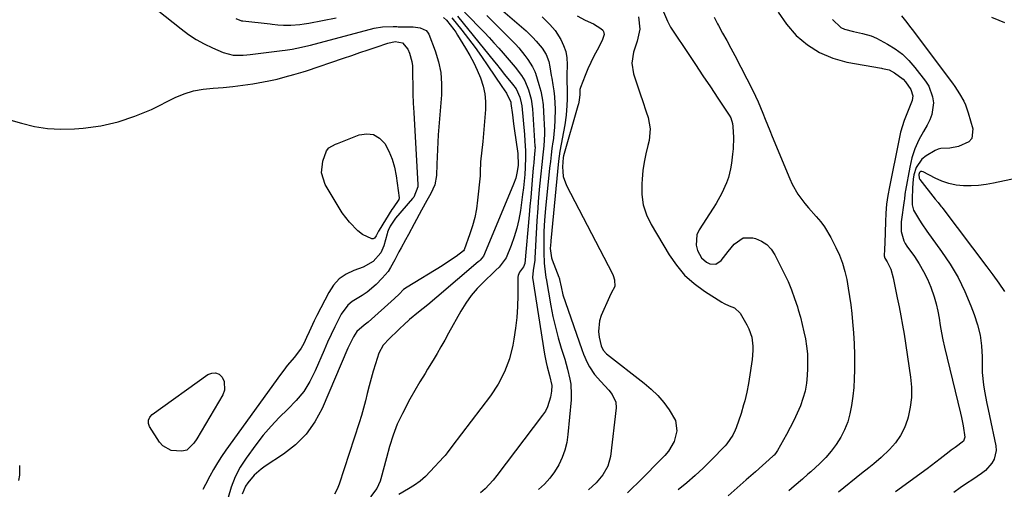
# Model space of a CAD drawing. Units: inches. Extents: x 1889620 to 1894993, y 427328 to 432640.
# Drawn here: x 1893004 to 1893394, y 428811 to 428996 of the extents above; entities that cross this region are included whole.
import ezdxf

# ---------------------------------------------------------------- set-up
doc = ezdxf.new("R2010")
doc.units = ezdxf.units.IN
doc.header["$MEASUREMENT"] = 0
doc.layers.add('7', color=7, linetype='Continuous')
doc.layers.add('8', color=7, linetype='Continuous')

msp = doc.modelspace()

# ---------------------------------------------------------------- linework, layer by layer
at = {"layer": '7', "color": 18}
for points in [[(1893184.13, 429009.56, 1938), (1893204.37, 428991.96, 1938), (1893207.11, 428989.35, 1938), (1893208.37, 428987.95, 1938), (1893210.73, 428985.07, 1938), (1893212.29, 428982.61, 1938), (1893213.34, 428979.88, 1938), (1893213.81, 428977.68, 1938), (1893214.37, 428974.34, 1938), (1893214.56, 428973.23, 1938), (1893215, 428970.67, 1938), (1893215.35, 428968.27, 1938), (1893215.62, 428965.87, 1938), (1893215.84, 428961.03, 1938), (1893215.79, 428956.58, 1938), (1893215.65, 428953.82, 1938), (1893215.39, 428951.08, 1938), (1893215.04, 428948.33, 1938), (1893215, 428948.04, 1938), (1893214.63, 428945.45, 1938), (1893214.29, 428942.85, 1938), (1893213.99, 428940.25, 1938), (1893213.71, 428937.65, 1938), (1893212.12, 428921.63, 1938), (1893211.72, 428917.1, 1938), (1893211.43, 428912.56, 1938), (1893211.39, 428911.05, 1938), (1893211.37, 428909.53, 1938), (1893211.39, 428904.19, 1938), (1893211.58, 428899.97, 1938), (1893212.09, 428895.46, 1938), (1893212.2, 428894.53, 1938), (1893212.25, 428894.22, 1938), (1893212.3, 428893.91, 1938), (1893214.19, 428883.1, 1938), (1893215.02, 428878.87, 1938), (1893215.96, 428874.67, 1938), (1893217.07, 428870.51, 1938), (1893218.29, 428866.38, 1938), (1893219.66, 428862.08, 1938), (1893220.25, 428860.11, 1938), (1893220.8, 428858.12, 1938), (1893221.73, 428854.11, 1938), (1893222.05, 428852.09, 1938), (1893222.27, 428848.02, 1938), (1893222.18, 428845.97, 1938), (1893220.94, 428832.19, 1938), (1893220.47, 428829.06, 1938), (1893219.75, 428826, 1938), (1893218.66, 428823.05, 1938), (1893217.33, 428820.17, 1938), (1893215.66, 428817.47, 1938), (1893213.81, 428814.93, 1938), (1893211.67, 428812.61, 1938), (1893209.35, 428810.45, 1938)], [(1893180.04, 428999.42, 1942), (1893187.87, 428991.33, 1942), (1893189.79, 428989.3, 1942), (1893191.68, 428987.26, 1942), (1893193.54, 428985.18, 1942), (1893195.37, 428983.08, 1942), (1893198.44, 428979.48, 1942), (1893200.09, 428977.57, 1942), (1893202.61, 428974.32, 1942), (1893203.88, 428972.25, 1942), (1893205.35, 428968.68, 1942), (1893206.4, 428964.98, 1942), (1893206.93, 428961.17, 1942), (1893207.9, 428946.36, 1942), (1893207.92, 428945.93, 1942), (1893207.88, 428944.63, 1942), (1893207.59, 428941.74, 1942), (1893207.39, 428939.72, 1942), (1893207.3, 428938.71, 1942), (1893207.21, 428937.7, 1942), (1893206.81, 428932.85, 1942), (1893206.53, 428929.42, 1942), (1893206.23, 428925.98, 1942), (1893205.93, 428922.55, 1942), (1893205.62, 428919.11, 1942), (1893203.85, 428899.83, 1942), (1893203.32, 428898.51, 1942), (1893201.75, 428896.52, 1942), (1893201.25, 428895.2, 1942), (1893201.17, 428894.47, 1942), (1893201.15, 428887.26, 1942), (1893201.02, 428882.92, 1942), (1893200.75, 428878.58, 1942), (1893200.24, 428874.27, 1942), (1893199.57, 428869.97, 1942), (1893199.13, 428867.51, 1942), (1893197.76, 428862.15, 1942), (1893195.91, 428857, 1942), (1893193.35, 428852.17, 1942), (1893190.32, 428847.54, 1942), (1893175.05, 428827.52, 1942), (1893173.15, 428824.92, 1942), (1893172.34, 428823.92, 1942), (1893171.91, 428823.43, 1942), (1893166.49, 428817.53, 1942), (1893164.54, 428815.59, 1942), (1893162.47, 428813.78, 1942), (1893160.25, 428812.17, 1942), (1893157.93, 428810.69, 1942), (1893154.05, 428808.43, 1942)], [(1893304.08, 428999.38, 1926), (1893307.4, 428994.63, 1926), (1893311.21, 428990.17, 1926), (1893315.65, 428986.44, 1926), (1893320.42, 428983.34, 1926), (1893325.68, 428981.16, 1926), (1893331.28, 428979.62, 1926), (1893344.94, 428977.19, 1926), (1893345.38, 428977.11, 1926), (1893348.01, 428976.53, 1926), (1893350.16, 428975.39, 1926), (1893353.52, 428972.81, 1926), (1893354.46, 428971.74, 1926), (1893356.62, 428968.82, 1926), (1893357.35, 428966.2, 1926), (1893357.18, 428964.35, 1926), (1893355.85, 428961.06, 1926), (1893353.96, 428956.51, 1926), (1893352.52, 428951.81, 1926), (1893351.78, 428948.61, 1926), (1893348.09, 428930.22, 1926), (1893347.5, 428926.79, 1926), (1893347.01, 428923.34, 1926), (1893346.71, 428919.88, 1926), (1893346.52, 428916.4, 1926), (1893346.28, 428908.01, 1926), (1893346.17, 428905.62, 1926), (1893346.06, 428902.91, 1926), (1893346.24, 428901.98, 1926), (1893347.18, 428900.55, 1926), (1893348.73, 428897.61, 1926), (1893349.58, 428894.24, 1926), (1893349.85, 428892.88, 1926), (1893349.99, 428892.2, 1926), (1893351.25, 428886.36, 1926), (1893352, 428882.76, 1926), (1893352.7, 428879.15, 1926), (1893353.33, 428875.52, 1926), (1893353.92, 428871.89, 1926), (1893356.51, 428854.87, 1926), (1893356.86, 428850.89, 1926), (1893356.87, 428846.92, 1926), (1893356.38, 428842.99, 1926), (1893355.56, 428839.07, 1926), (1893355.31, 428838.18, 1926), (1893354.09, 428834.88, 1926), (1893352.56, 428831.77, 1926), (1893350.54, 428828.95, 1926), (1893348.21, 428826.31, 1926), (1893344.86, 428823.1, 1926), (1893342.01, 428820.61, 1926), (1893340.01, 428819.08, 1926), (1893337.03, 428816.74, 1926), (1893328.01, 428809.39, 1926)], [(1893089.6, 428996.92, 1948), (1893091.8, 428995.99, 1948), (1893092.39, 428995.89, 1948), (1893103.13, 428994.72, 1948), (1893103.89, 428994.63, 1948), (1893106.17, 428994.34, 1948), (1893108.45, 428994.17, 1948), (1893111.27, 428994.23, 1948), (1893114.85, 428994.48, 1948), (1893116.62, 428994.71, 1948), (1893118.38, 428995.01, 1948), (1893129.3, 428997.11, 1948)], [(1893171.72, 428997.21, 1948), (1893172.93, 428996.26, 1948), (1893175.78, 428992.56, 1948), (1893176.54, 428991.43, 1948), (1893177.28, 428990.28, 1948), (1893180.48, 428985.08, 1948), (1893182.13, 428982.23, 1948), (1893183.68, 428979.33, 1948), (1893185.06, 428976.35, 1948), (1893186.35, 428973.32, 1948), (1893187.38, 428970.09, 1948), (1893188.06, 428967.07, 1948), (1893188.33, 428963.98, 1948), (1893188.32, 428960.86, 1948), (1893188.09, 428957.7, 1948), (1893187.84, 428954.54, 1948), (1893187.55, 428951.39, 1948), (1893187.23, 428948.24, 1948), (1893186.37, 428940.1, 1948), (1893186.31, 428939.41, 1948), (1893186.28, 428936.64, 1948), (1893186.18, 428934.57, 1948), (1893185.19, 428924.94, 1948), (1893184.71, 428921.53, 1948), (1893184.07, 428918.16, 1948), (1893183.17, 428914.85, 1948), (1893182.11, 428911.57, 1948), (1893179.83, 428905.36, 1948), (1893179.63, 428904.97, 1948), (1893176.68, 428902.69, 1948), (1893172.57, 428899.91, 1948), (1893171.16, 428899.03, 1948), (1893157.31, 428890.59, 1948), (1893155.93, 428889.61, 1948), (1893154.12, 428887.82, 1948), (1893152.28, 428886.04, 1948), (1893141.87, 428876.68, 1948), (1893140.39, 428875.43, 1948), (1893137.42, 428873.03, 1948), (1893136.07, 428870.93, 1948), (1893134.41, 428867.49, 1948), (1893133.89, 428866.33, 1948), (1893123.69, 428842.57, 1948), (1893120.8, 428837.23, 1948), (1893117.38, 428832.34, 1948), (1893113.16, 428828.13, 1948), (1893108.39, 428824.37, 1948), (1893101.14, 428819.63, 1948), (1893099.62, 428818.54, 1948), (1893096.83, 428816.09, 1948), (1893094.34, 428813.15, 1948), (1893093.42, 428811.71, 1948), (1893092.09, 428808.56, 1948)], [(1893175.04, 428997.08, 1946), (1893178.92, 428992.24, 1946), (1893181.6, 428988.8, 1946), (1893184.23, 428985.32, 1946), (1893186.77, 428981.77, 1946), (1893189.25, 428978.18, 1946), (1893194.82, 428969.89, 1946), (1893196.59, 428967.36, 1946), (1893198.29, 428963.76, 1946), (1893198.37, 428963.26, 1946), (1893198.97, 428958.77, 1946), (1893199.46, 428955.11, 1946), (1893199.72, 428953.28, 1946), (1893201.1, 428943.43, 1946), (1893201.25, 428938.87, 1946), (1893200.89, 428936.27, 1946), (1893200.31, 428933.7, 1946), (1893199.44, 428931.23, 1946), (1893187.96, 428903.74, 1946), (1893187.5, 428902.83, 1946), (1893186.23, 428901.24, 1946), (1893185.86, 428900.88, 1946), (1893185.48, 428900.54, 1946), (1893169.07, 428886.57, 1946), (1893165.5, 428883.58, 1946), (1893161.88, 428880.63, 1946), (1893158.25, 428877.7, 1946), (1893157.41, 428876.92, 1946), (1893157.2, 428876.73, 1946), (1893157, 428876.53, 1946), (1893150.4, 428870.22, 1946), (1893147.88, 428867.52, 1946), (1893146.13, 428864.34, 1946), (1893144.8, 428860.21, 1946), (1893143.9, 428857.3, 1946), (1893143.05, 428854.38, 1946), (1893142.29, 428851.44, 1946), (1893141.57, 428848.48, 1946), (1893140.85, 428845.53, 1946), (1893140.08, 428842.59, 1946), (1893139.23, 428839.67, 1946), (1893138.32, 428836.77, 1946), (1893130.39, 428812.54, 1946), (1893129.59, 428810.55, 1946), (1893128.61, 428808.66, 1946)], [(1893177.2, 428997.85, 1944), (1893191.92, 428979.65, 1944), (1893192.64, 428978.76, 1944), (1893194.08, 428976.95, 1944), (1893195.85, 428974.69, 1944), (1893199.06, 428970.92, 1944), (1893200.46, 428969, 1944), (1893201.93, 428965.75, 1944), (1893202.49, 428963.44, 1944), (1893202.65, 428962.25, 1944), (1893203.73, 428951.01, 1944), (1893203.95, 428948.41, 1944), (1893204.13, 428944.52, 1944), (1893204.13, 428941.92, 1944), (1893203.98, 428937.86, 1944), (1893203.83, 428935.18, 1944), (1893203.63, 428932.5, 1944), (1893203.36, 428929.84, 1944), (1893203.03, 428927.18, 1944), (1893202.15, 428920.82, 1944), (1893201.53, 428917.3, 1944), (1893200.74, 428913.82, 1944), (1893199.69, 428910.42, 1944), (1893198.46, 428907.06, 1944), (1893196.46, 428902.13, 1944), (1893193.73, 428898.48, 1944), (1893192.38, 428897.2, 1944), (1893191.7, 428896.56, 1944), (1893187.64, 428892.69, 1944), (1893185.07, 428890, 1944), (1893182.68, 428887.18, 1944), (1893180.55, 428884.16, 1944), (1893178.6, 428881, 1944), (1893173.73, 428872.28, 1944), (1893172.22, 428869.6, 1944), (1893170.7, 428866.93, 1944), (1893169.15, 428864.27, 1944), (1893167.59, 428861.62, 1944), (1893165.44, 428858.01, 1944), (1893164.43, 428856.34, 1944), (1893162.37, 428853.01, 1944), (1893160.35, 428849.66, 1944), (1893158.46, 428846.24, 1944), (1893155.44, 428840.54, 1944), (1893154.4, 428838.44, 1944), (1893153.43, 428836.31, 1944), (1893151.78, 428831.92, 1944), (1893150.39, 428827.44, 1944), (1893149.13, 428822.92, 1944), (1893146.97, 428814.73, 1944), (1893146.67, 428813.73, 1944), (1893145.38, 428810.87, 1944), (1893142.89, 428807.49, 1944)], [(1893210.79, 428997.47, 1936), (1893212.28, 428995.98, 1936), (1893213.82, 428994.53, 1936), (1893215.88, 428992.16, 1936), (1893218.08, 428988.55, 1936), (1893219.2, 428986.22, 1936), (1893220.05, 428983.81, 1936), (1893220.48, 428981.3, 1936), (1893220.63, 428978.71, 1936), (1893220.52, 428974.46, 1936), (1893220.5, 428971.75, 1936), (1893220.59, 428969.04, 1936), (1893220.64, 428964.98, 1936), (1893220.54, 428962.44, 1936), (1893220.23, 428958.56, 1936), (1893219.66, 428954.72, 1936), (1893217.8, 428944.37, 1936), (1893217.48, 428942.4, 1936), (1893217.25, 428940.42, 1936), (1893214.18, 428908.93, 1936), (1893214.13, 428908.42, 1936), (1893213.97, 428905.86, 1936), (1893214.38, 428902.2, 1936), (1893214.67, 428901.31, 1936), (1893217.4, 428894.47, 1936), (1893217.49, 428894.25, 1936), (1893217.62, 428893.81, 1936), (1893217.67, 428893.58, 1936), (1893218.25, 428890.64, 1936), (1893218.98, 428887.5, 1936), (1893219.93, 428884.42, 1936), (1893226.41, 428865.8, 1936), (1893227.07, 428864.07, 1936), (1893228.6, 428860.7, 1936), (1893229.48, 428859.06, 1936), (1893231.5, 428855.98, 1936), (1893233.9, 428853.16, 1936), (1893237.08, 428849.81, 1936), (1893238.46, 428848, 1936), (1893239.88, 428844.99, 1936), (1893239.99, 428842.79, 1936), (1893237.77, 428823.48, 1936), (1893236.78, 428819.65, 1936), (1893234.77, 428816.25, 1936), (1893232.17, 428813.12, 1936), (1893229.12, 428810.3, 1936)], [(1893224.56, 428997.92, 1934), (1893227.74, 428996.24, 1934), (1893231.11, 428994.71, 1934), (1893234.01, 428992.96, 1934), (1893234.72, 428992.28, 1934), (1893235.04, 428991.78, 1934), (1893235.25, 428990.59, 1934), (1893234.51, 428988.1, 1934), (1893232.49, 428984.39, 1934), (1893231.21, 428981.93, 1934), (1893230, 428979.44, 1934), (1893228.87, 428976.91, 1934), (1893227.81, 428974.35, 1934), (1893225.96, 428969.61, 1934), (1893225.69, 428968.7, 1934), (1893225.59, 428966.79, 1934), (1893225.38, 428964.54, 1934), (1893225.09, 428963.06, 1934), (1893224.9, 428962.33, 1934), (1893219.14, 428942.56, 1934), (1893219.01, 428941.8, 1934), (1893218.81, 428938.21, 1934), (1893218.86, 428936.26, 1934), (1893219.11, 428934.35, 1934), (1893220.42, 428930.71, 1934), (1893238.38, 428896.02, 1934), (1893238.77, 428895.18, 1934), (1893239.34, 428893.42, 1934), (1893239.52, 428890.74, 1934), (1893238.04, 428888.14, 1934), (1893237.35, 428886.76, 1934), (1893234.07, 428879.27, 1934), (1893233.39, 428877.19, 1934), (1893233, 428872.94, 1934), (1893233.29, 428870.78, 1934), (1893234.09, 428867.35, 1934), (1893234.88, 428865.6, 1934), (1893236.22, 428864.2, 1934), (1893251.16, 428852.59, 1934), (1893253.92, 428850.22, 1934), (1893256.51, 428847.69, 1934), (1893258.84, 428844.92, 1934), (1893261, 428841.99, 1934), (1893263.47, 428837.74, 1934), (1893264.08, 428833.65, 1934), (1893262.95, 428829.42, 1934), (1893260.69, 428825.61, 1934), (1893259.23, 428823.9, 1934), (1893248.42, 428812.96, 1934), (1893246.48, 428811.05, 1934), (1893244.51, 428809.18, 1934)], [(1893248.89, 428997.49, 1932), (1893249.37, 428992.64, 1932), (1893248.32, 428987.85, 1932), (1893247.57, 428985.5, 1932), (1893246.92, 428983.53, 1932), (1893246.21, 428979.22, 1932), (1893246.91, 428974.91, 1932), (1893249.69, 428966.61, 1932), (1893250.44, 428964.37, 1932), (1893251.94, 428959.88, 1932), (1893252.7, 428957.64, 1932), (1893253.52, 428953.14, 1932), (1893253.02, 428948.58, 1932), (1893252.51, 428946.61, 1932), (1893251.75, 428943.32, 1932), (1893251.1, 428940.01, 1932), (1893250.62, 428936.67, 1932), (1893250.26, 428933.32, 1932), (1893250.11, 428931.4, 1932), (1893250.16, 428927.17, 1932), (1893250.72, 428923.05, 1932), (1893252.03, 428919.1, 1932), (1893253.84, 428915.28, 1932), (1893260.93, 428903.36, 1932), (1893263.84, 428899.17, 1932), (1893267.09, 428895.32, 1932), (1893270.85, 428891.95, 1932), (1893274.95, 428888.92, 1932), (1893281.81, 428884.56, 1932), (1893282.76, 428884.01, 1932), (1893284.76, 428883.11, 1932), (1893286.78, 428882.35, 1932), (1893289.05, 428880.24, 1932), (1893291.75, 428875.65, 1932), (1893292.55, 428874.06, 1932), (1893293.65, 428870.74, 1932), (1893294.08, 428867.22, 1932), (1893294.12, 428865.44, 1932), (1893293.8, 428861.9, 1932), (1893292.6, 428854.13, 1932), (1893292.32, 428852.41, 1932), (1893291.67, 428848.99, 1932), (1893290.89, 428845.6, 1932), (1893290.44, 428843.92, 1932), (1893289.41, 428840.59, 1932), (1893287.48, 428834.89, 1932), (1893287.11, 428833.9, 1932), (1893286.23, 428832, 1932), (1893283.85, 428828.54, 1932), (1893283.15, 428827.76, 1932), (1893277.55, 428821.99, 1932), (1893274.44, 428818.91, 1932), (1893271.26, 428815.93, 1932), (1893267.95, 428813.07, 1932), (1893264.57, 428810.3, 1932)], [(1893278.73, 428997.39, 1928), (1893280.14, 428994.73, 1928), (1893280.51, 428994.08, 1928), (1893282.15, 428991.12, 1928), (1893283.78, 428988.16, 1928), (1893285.37, 428985.17, 1928), (1893286.94, 428982.17, 1928), (1893294.11, 428968.32, 1928), (1893296.23, 428963.89, 1928), (1893298.09, 428959.35, 1928), (1893298.97, 428957.05, 1928), (1893300.77, 428952.48, 1928), (1893301.71, 428950.21, 1928), (1893308.71, 428933.4, 1928), (1893309.67, 428931.32, 1928), (1893311.93, 428927.37, 1928), (1893314.65, 428923.69, 1928), (1893316.1, 428921.91, 1928), (1893319.14, 428918.48, 1928), (1893320.99, 428916.35, 1928), (1893322.47, 428914.39, 1928), (1893324.97, 428910.16, 1928), (1893326.93, 428906.22, 1928), (1893328.31, 428903.15, 1928), (1893329.5, 428900.01, 1928), (1893330.44, 428896.79, 1928), (1893331.21, 428893.52, 1928), (1893331.8, 428890.19, 1928), (1893332.34, 428886.85, 1928), (1893332.79, 428883.5, 1928), (1893333.19, 428880.14, 1928), (1893333.56, 428876.76, 1928), (1893333.94, 428872.44, 1928), (1893334.21, 428868.13, 1928), (1893334.33, 428863.8, 1928), (1893334.34, 428859.47, 1928), (1893334.31, 428857.79, 1928), (1893334.19, 428854.31, 1928), (1893333.98, 428850.82, 1928), (1893333.64, 428847.35, 1928), (1893333.17, 428843.64, 1928), (1893332.51, 428840.37, 1928), (1893331.61, 428837.18, 1928), (1893330.36, 428834.11, 1928), (1893328.87, 428831.12, 1928), (1893327.07, 428828.29, 1928), (1893325.11, 428825.6, 1928), (1893322.92, 428823.09, 1928), (1893320.56, 428820.72, 1928), (1893316.98, 428817.44, 1928), (1893315.91, 428816.48, 1928), (1893313.75, 428814.58, 1928), (1893310.48, 428811.78, 1928), (1893308.34, 428809.86, 1928)], [(1893325.58, 428996.43, 1924), (1893328.95, 428993.31, 1924), (1893330.32, 428992.67, 1924), (1893333.91, 428991.68, 1924), (1893337.41, 428990.9, 1924), (1893340.87, 428990.04, 1924), (1893343.03, 428989.07, 1924), (1893347.33, 428986.73, 1924), (1893350.38, 428984.82, 1924), (1893353.24, 428982.68, 1924), (1893355.82, 428980.2, 1924), (1893358.2, 428977.5, 1924), (1893362.41, 428972.1, 1924), (1893363.66, 428970.12, 1924), (1893365.2, 428965.83, 1924), (1893365.5, 428963.51, 1924), (1893364.95, 428958.9, 1924), (1893364.16, 428956.73, 1924), (1893363.11, 428954.64, 1924), (1893361.56, 428952.16, 1924), (1893359.74, 428948.8, 1924), (1893358.18, 428945.34, 1924), (1893357.02, 428941.72, 1924), (1893356.14, 428938, 1924), (1893354.5, 428928.81, 1924), (1893354.41, 428928.31, 1924), (1893354.09, 428925.81, 1924), (1893354.03, 428925.31, 1924), (1893353.96, 428924.81, 1924), (1893352.83, 428916.33, 1924), (1893352.81, 428912.54, 1924), (1893353.77, 428908.88, 1924), (1893354.35, 428907.77, 1924), (1893355.03, 428906.69, 1924), (1893357.98, 428902.62, 1924), (1893359.9, 428899.74, 1924), (1893361.65, 428896.77, 1924), (1893363.17, 428893.67, 1924), (1893364.52, 428890.49, 1924), (1893365.85, 428886.67, 1924), (1893366.66, 428883.9, 1924), (1893367.28, 428881.08, 1924), (1893367.77, 428878.22, 1924), (1893368.2, 428875.35, 1924), (1893368.7, 428872.49, 1924), (1893369.28, 428869.64, 1924), (1893369.91, 428866.81, 1924), (1893376.21, 428840.64, 1924), (1893376.59, 428838.98, 1924), (1893377.27, 428835.64, 1924), (1893377.95, 428831.22, 1924), (1893377.39, 428829.61, 1924), (1893374.18, 428827.07, 1924), (1893372.59, 428825.96, 1924), (1893371.81, 428825.37, 1924), (1893368.21, 428822.58, 1924), (1893366.49, 428821.27, 1924), (1893363.01, 428818.69, 1924), (1893350.53, 428809.54, 1924)], [(1893352.9, 428997.88, 1922), (1893355.05, 428995.24, 1922), (1893356.09, 428993.89, 1922), (1893357.12, 428992.54, 1922), (1893373.01, 428971.26, 1922), (1893373.99, 428969.9, 1922), (1893375.85, 428967.09, 1922), (1893377.52, 428964.18, 1922), (1893378.23, 428962.66, 1922), (1893379.33, 428959.5, 1922), (1893381.08, 428953.17, 1922), (1893380.67, 428949.39, 1922), (1893379.47, 428948.03, 1922), (1893375.46, 428946.15, 1922), (1893371.96, 428945.57, 1922), (1893368.45, 428945.45, 1922), (1893367.35, 428945.1, 1922), (1893366.28, 428944.61, 1922), (1893362.61, 428942.49, 1922), (1893360.96, 428941.2, 1922), (1893358.65, 428937.93, 1922), (1893357.82, 428935.04, 1922), (1893357.55, 428933.32, 1922), (1893357.19, 428929.86, 1922), (1893357.06, 428925.4, 1922), (1893357.15, 428923.11, 1922), (1893357.71, 428920.94, 1922), (1893360, 428917.1, 1922), (1893360.95, 428915.63, 1922), (1893362.94, 428912.75, 1922), (1893368.78, 428904.69, 1922), (1893372.18, 428899.59, 1922), (1893375.29, 428894.33, 1922), (1893377.97, 428888.83, 1922), (1893380.37, 428883.19, 1922), (1893381.66, 428879.77, 1922), (1893382.96, 428875.67, 1922), (1893383.96, 428871.51, 1922), (1893384.51, 428867.27, 1922), (1893384.76, 428862.98, 1922), (1893384.77, 428859.28, 1922), (1893384.85, 428856.8, 1922), (1893385.33, 428851.86, 1922), (1893385.74, 428849.41, 1922), (1893386.71, 428844.52, 1922), (1893387.21, 428842.08, 1922), (1893387.72, 428839.64, 1922), (1893390.25, 428827.72, 1922), (1893390.39, 428825.87, 1922), (1893389.61, 428822.42, 1922), (1893388.69, 428820.81, 1922), (1893386.09, 428817.97, 1922), (1893384.61, 428816.75, 1922), (1893381.14, 428814.46, 1922), (1893378.58, 428812.8, 1922), (1893376.05, 428811.09, 1922), (1893373.57, 428809.3, 1922)], [(1892998.72, 428957.19, 1952), (1893004.74, 428955.38, 1952), (1893009.9, 428954.15, 1952), (1893015.11, 428953.3, 1952), (1893020.38, 428953.04, 1952), (1893025.68, 428953.17, 1952), (1893029.2, 428953.46, 1952), (1893036.19, 428954.42, 1952), (1893043.03, 428955.91, 1952), (1893049.67, 428958.15, 1952), (1893056.16, 428960.91, 1952), (1893065.51, 428965.53, 1952), (1893069.13, 428967.04, 1952), (1893072.82, 428968.23, 1952), (1893076.64, 428968.95, 1952), (1893080.54, 428969.34, 1952), (1893084.5, 428969.57, 1952), (1893088.44, 428969.91, 1952), (1893092.36, 428970.41, 1952), (1893096.27, 428971.02, 1952), (1893102.67, 428972.15, 1952), (1893105.89, 428972.89, 1952), (1893109.07, 428973.83, 1952), (1893112.55, 428974.74, 1952), (1893116.25, 428975.75, 1952), (1893117.46, 428976.15, 1952), (1893132.16, 428981.16, 1952), (1893135.41, 428982.26, 1952), (1893138.65, 428983.37, 1952), (1893141.89, 428984.47, 1952), (1893145.13, 428985.58, 1952), (1893149.64, 428987.12, 1952), (1893152.66, 428987.72, 1952), (1893155.5, 428987.25, 1952), (1893157.56, 428984.68, 1952), (1893158.32, 428983.12, 1952), (1893159.23, 428979.83, 1952), (1893159.4, 428978.11, 1952), (1893159.45, 428974.3, 1952), (1893159.53, 428970.64, 1952), (1893159.64, 428966.98, 1952), (1893159.78, 428963.32, 1952), (1893159.96, 428959.66, 1952), (1893161.53, 428931, 1952), (1893161.52, 428930.26, 1952), (1893159.92, 428926.19, 1952), (1893159.46, 428925.6, 1952), (1893152.72, 428917.81, 1952), (1893152.14, 428917.07, 1952), (1893150.63, 428914.69, 1952), (1893149.84, 428912.97, 1952), (1893149.61, 428912.31, 1952), (1893149.41, 428911.64, 1952), (1893148.09, 428906.87, 1952), (1893146.92, 428904.07, 1952), (1893143.95, 428900.63, 1952), (1893139.98, 428898.4, 1952), (1893136.22, 428897.11, 1952), (1893133.16, 428895.62, 1952), (1893130.43, 428893.76, 1952), (1893128.2, 428891.31, 1952), (1893126.3, 428888.48, 1952), (1893121.63, 428879.33, 1952), (1893120.56, 428877.16, 1952), (1893118.53, 428872.79, 1952), (1893117.56, 428870.57, 1952), (1893116.45, 428868.22, 1952), (1893115.38, 428866.32, 1952), (1893112.75, 428862.83, 1952), (1893109.91, 428859.46, 1952), (1893108.56, 428857.72, 1952), (1893107.24, 428855.95, 1952), (1893085.65, 428826.04, 1952), (1893083.94, 428823.54, 1952), (1893082.29, 428821, 1952), (1893080.76, 428818.4, 1952), (1893079.31, 428815.74, 1952), (1893077.57, 428812.43, 1952), (1893076.48, 428810.38, 1952)], [(1893151.41, 428941.23, 1954), (1893152.34, 428937.96, 1954), (1893153, 428934.6, 1954), (1893154.16, 428925.83, 1954), (1893154.09, 428925.26, 1954), (1893151.74, 428921.86, 1954), (1893151.33, 428921.21, 1954), (1893146.33, 428913.15, 1954), (1893146.05, 428912.69, 1954), (1893145.09, 428910.87, 1954), (1893144.4, 428909.92, 1954), (1893143.93, 428909.67, 1954), (1893143.4, 428909.71, 1954), (1893139.69, 428911.34, 1954), (1893137.89, 428912.78, 1954), (1893134.57, 428916.21, 1954), (1893131.67, 428919.93, 1954), (1893130.38, 428921.92, 1954), (1893124.89, 428931.21, 1954), (1893123.4, 428935.74, 1954), (1893123.96, 428940.46, 1954), (1893125.45, 428944.52, 1954), (1893126.37, 428945.64, 1954), (1893129.03, 428947.12, 1954), (1893129.74, 428947.41, 1954), (1893138.41, 428950.8, 1954), (1893141.36, 428951.23, 1954), (1893144.06, 428950.93, 1954), (1893146.4, 428949.53, 1954), (1893148.48, 428947.4, 1954), (1893150.08, 428944.36, 1954), (1893151.41, 428941.23, 1954)], [(1893072.95, 428828.8, 1954), (1893070.14, 428826, 1954), (1893068.25, 428825.58, 1954), (1893064.03, 428825.87, 1954), (1893060.72, 428827.68, 1954), (1893059.39, 428829.18, 1954), (1893055.47, 428835.34, 1954), (1893055, 428836.57, 1954), (1893055.05, 428837.89, 1954), (1893055.59, 428839.12, 1954), (1893056.53, 428840.09, 1954), (1893078.47, 428855.94, 1954), (1893080.05, 428856.54, 1954), (1893081.55, 428856.66, 1954), (1893082.93, 428856.05, 1954), (1893084.22, 428854.96, 1954), (1893085, 428853.23, 1954), (1893085.12, 428849.73, 1954), (1893084.46, 428847.95, 1954), (1893074.09, 428830.53, 1954), (1893072.95, 428828.8, 1954)], [(1893003.74, 428814.06, 1952), (1893004.11, 428816.17, 1952), (1893004.05, 428820, 1952)]]:
    msp.add_polyline3d(points, dxfattribs=at)
at = {"layer": '8', "color": 18}
for points in [[(1893058.46, 429000.35, 1950), (1893067.9, 428992.76, 1950), (1893070.83, 428990.58, 1950), (1893073.87, 428988.58, 1950), (1893077.06, 428986.83, 1950), (1893080.35, 428985.25, 1950), (1893084.59, 428983.42, 1950), (1893088.45, 428982.4, 1950), (1893092.5, 428982.35, 1950), (1893093.85, 428982.46, 1950), (1893095.19, 428982.6, 1950), (1893105.73, 428983.93, 1950), (1893107.83, 428984.15, 1950), (1893109.09, 428984.31, 1950), (1893111.89, 428984.78, 1950), (1893115.51, 428985.47, 1950), (1893117.31, 428985.88, 1950), (1893119.1, 428986.33, 1950), (1893144.34, 428993.06, 1950), (1893147.53, 428993.62, 1950), (1893151.78, 428993.7, 1950), (1893152.78, 428993.65, 1950), (1893153.28, 428993.63, 1950), (1893153.78, 428993.62, 1950), (1893159.73, 428993.5, 1950), (1893162.49, 428993.18, 1950), (1893164.89, 428992.13, 1950), (1893165.42, 428991.48, 1950), (1893165.85, 428990.72, 1950), (1893168.41, 428984.03, 1950), (1893169.71, 428979.77, 1950), (1893170.63, 428975.45, 1950), (1893170.96, 428971.05, 1950), (1893170.91, 428966.6, 1950), (1893169.65, 428950.79, 1950), (1893169.45, 428947.91, 1950), (1893169.29, 428945.03, 1950), (1893169.19, 428942.14, 1950), (1893169.12, 428939.25, 1950), (1893169, 428934.76, 1950), (1893168.24, 428931.06, 1950), (1893166.74, 428927.57, 1950), (1893165.14, 428924.82, 1950), (1893162.98, 428920.94, 1950), (1893160.14, 428915.56, 1950), (1893157.88, 428911.35, 1950), (1893156.72, 428909.26, 1950), (1893154.97, 428906.13, 1950), (1893154.1, 428904.56, 1950), (1893152.41, 428901.4, 1950), (1893150.73, 428898.26, 1950), (1893149.77, 428896.77, 1950), (1893147.5, 428894.05, 1950), (1893145.03, 428891.52, 1950), (1893141.53, 428888.49, 1950), (1893139.59, 428887.23, 1950), (1893135.64, 428884.87, 1950), (1893133.91, 428883.46, 1950), (1893131.24, 428879.83, 1950), (1893130.26, 428877.93, 1950), (1893128.73, 428874.88, 1950), (1893127.25, 428871.81, 1950), (1893125.83, 428868.71, 1950), (1893124.46, 428865.58, 1950), (1893120.97, 428857.4, 1950), (1893118.85, 428853.2, 1950), (1893116.4, 428849.24, 1950), (1893113.46, 428845.62, 1950), (1893110.19, 428842.24, 1950), (1893106.77, 428838.94, 1950), (1893103.49, 428835.52, 1950), (1893100.42, 428831.91, 1950), (1893097.49, 428828.18, 1950), (1893093.6, 428822.91, 1950), (1893091.26, 428819.26, 1950), (1893089.25, 428815.46, 1950), (1893087.75, 428811.43, 1950), (1893086.58, 428807.25, 1950)], [(1893258.79, 428999.51, 1930), (1893260.32, 428995.78, 1930), (1893261.55, 428993.41, 1930), (1893262.26, 428992.27, 1930), (1893268.44, 428983.04, 1930), (1893271.39, 428978.63, 1930), (1893274.34, 428974.22, 1930), (1893277.28, 428969.81, 1930), (1893280.22, 428965.39, 1930), (1893284.77, 428958.55, 1930), (1893285.34, 428957.52, 1930), (1893286.08, 428955.33, 1930), (1893286.24, 428954.16, 1930), (1893286.43, 428949.82, 1930), (1893286.29, 428945.33, 1930), (1893286.07, 428943.1, 1930), (1893285.64, 428939.66, 1930), (1893285.26, 428937.37, 1930), (1893284.47, 428933.98, 1930), (1893283.66, 428931.81, 1930), (1893281.8, 428927.69, 1930), (1893279.63, 428923.68, 1930), (1893278.42, 428921.75, 1930), (1893272.8, 428913.26, 1930), (1893271.9, 428911.26, 1930), (1893271.63, 428907.14, 1930), (1893272.25, 428905.03, 1930), (1893273.8, 428902.2, 1930), (1893275.79, 428900.39, 1930), (1893277.04, 428899.76, 1930), (1893279.49, 428899.68, 1930), (1893281.52, 428901.08, 1930), (1893284.28, 428904.64, 1930), (1893286.64, 428907.5, 1930), (1893290.25, 428910.08, 1930), (1893294.06, 428910.08, 1930), (1893295.1, 428909.77, 1930), (1893297.48, 428908.72, 1930), (1893299.59, 428907.35, 1930), (1893301.31, 428905.51, 1930), (1893302.76, 428903.36, 1930), (1893306.49, 428895.96, 1930), (1893308.01, 428892.73, 1930), (1893309.41, 428889.45, 1930), (1893310.63, 428886.09, 1930), (1893311.73, 428882.69, 1930), (1893312.08, 428881.49, 1930), (1893312.88, 428878.64, 1930), (1893313.61, 428875.78, 1930), (1893314.27, 428872.91, 1930), (1893314.88, 428870.02, 1930), (1893315.34, 428867.11, 1930), (1893315.65, 428864.19, 1930), (1893315.76, 428861.26, 1930), (1893315.72, 428858.32, 1930), (1893315.58, 428855.59, 1930), (1893315.27, 428852.49, 1930), (1893314.75, 428849.43, 1930), (1893313.92, 428846.44, 1930), (1893312.89, 428843.5, 1930), (1893311.65, 428840.62, 1930), (1893310.33, 428837.77, 1930), (1893308.91, 428834.97, 1930), (1893307.42, 428832.21, 1930), (1893303.82, 428825.84, 1930), (1893303.64, 428825.53, 1930), (1893303.02, 428824.64, 1930), (1893302.56, 428824.09, 1930), (1893302.3, 428823.84, 1930), (1893302.04, 428823.59, 1930), (1893295.08, 428817.45, 1930), (1893291.5, 428814.3, 1930), (1893287.91, 428811.15, 1930), (1893284.32, 428808, 1930)], [(1893188.85, 428998.06, 1940), (1893190.97, 428996, 1940), (1893200.19, 428986.64, 1940), (1893201.5, 428985.22, 1940), (1893203.91, 428982.23, 1940), (1893205.02, 428980.65, 1940), (1893206.91, 428977.76, 1940), (1893207.48, 428976.68, 1940), (1893207.8, 428975.93, 1940), (1893207.94, 428975.55, 1940), (1893208.07, 428975.16, 1940), (1893209.47, 428970.69, 1940), (1893210.18, 428968.05, 1940), (1893210.75, 428965.39, 1940), (1893211.11, 428962.68, 1940), (1893211.33, 428959.95, 1940), (1893211.62, 428952.58, 1940), (1893211.64, 428951.03, 1940), (1893211.38, 428946.4, 1940), (1893210.87, 428941.77, 1940), (1893210.71, 428940.22, 1940), (1893210.09, 428934.2, 1940), (1893209.85, 428931.71, 1940), (1893209.62, 428929.23, 1940), (1893209.2, 428924.25, 1940), (1893209.01, 428921.76, 1940), (1893208.68, 428916.78, 1940), (1893208.53, 428914.29, 1940), (1893207.85, 428901.99, 1940), (1893207.79, 428901.18, 1940), (1893207.15, 428897.15, 1940), (1893206.9, 428894.29, 1940), (1893211.68, 428864.04, 1940), (1893212.32, 428860.65, 1940), (1893212.73, 428858.98, 1940), (1893213.71, 428855.52, 1940), (1893214.58, 428851.67, 1940), (1893214.5, 428849.33, 1940), (1893214.06, 428846.96, 1940), (1893212.92, 428843.21, 1940), (1893212.01, 428841.49, 1940), (1893210.93, 428839.84, 1940), (1893192.87, 428815.99, 1940), (1893191.38, 428814.15, 1940), (1893188.14, 428810.7, 1940), (1893186.4, 428809.1, 1940)], [(1893388.54, 428997.45, 1920), (1893391.46, 428996.2, 1920), (1893393.58, 428995.33, 1920)], [(1893401.2, 428934.22, 1920), (1893389.27, 428931.64, 1920), (1893386.33, 428931.13, 1920), (1893383.38, 428930.76, 1920), (1893380.41, 428930.62, 1920), (1893377.42, 428930.63, 1920), (1893377.38, 428930.63, 1920), (1893374.46, 428930.95, 1920), (1893371.61, 428931.52, 1920), (1893368.86, 428932.48, 1920), (1893366.18, 428933.68, 1920), (1893361.45, 428936.2, 1920), (1893360.92, 428936.34, 1920), (1893360.66, 428936.31, 1920), (1893360.39, 428936.24, 1920), (1893359.96, 428935.91, 1920), (1893359.71, 428935.14, 1920), (1893359.89, 428933.67, 1920), (1893360.03, 428933.4, 1920), (1893360.2, 428933.15, 1920), (1893366.22, 428925.39, 1920), (1893367.34, 428923.99, 1920), (1893368.48, 428922.62, 1920), (1893368.84, 428922.15, 1920), (1893369.21, 428921.68, 1920), (1893386.62, 428898.59, 1920), (1893389, 428895.37, 1920), (1893391.34, 428892.12, 1920), (1893393.62, 428888.83, 1920)]]:
    msp.add_polyline3d(points, dxfattribs=at)

doc.saveas('drawing.dxf')
